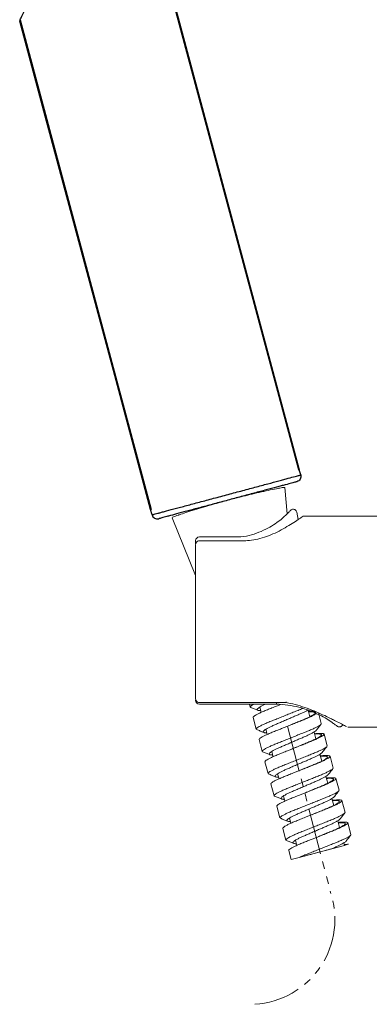
# Model space of a CAD drawing. Units: millimetres. Extents: x 617 to 905, y -37 to 336.
# Drawn here: x 796 to 828, y 94 to 184 of the extents above; entities that cross this region are included whole.
import ezdxf

# ---------------------------------------------------------------- set-up
doc = ezdxf.new("R2010")
doc.units = ezdxf.units.MM
doc.linetypes.add('AI9-LType1', pattern=[7.761111, 4.233333, -0.705556, 0.705556, -0.705556, 0.705556, -0.705556])
doc.linetypes.add('SLD-实线', pattern=[0])
doc.layers.add('LAYER_1', color=160, linetype='Continuous')

msp = doc.modelspace()

# ---------------------------------------------------------------- linework, layer by layer
at = {"color": 7, "linetype": 'SLD-实线', "lineweight": 25}
for p, q in [((821.342, 142.822), (806.252, 199.139)), ((795.997, 183.751), (807.927, 139.227)), ((821.33, 142.818), (821.395, 142.836)), ((821.523, 142.361), (821.395, 142.836)), ((808, 138.738), (807.872, 139.213))]:
    msp.add_line(p, q, dxfattribs=at)
at = {"color": 7, "linetype": 'Continuous', "lineweight": 15}
for p, q in [((820.076, 141.224), (820.286, 138.82, 0.002)), ((821.304, 138.316, 0.002), (821.163, 138.983, 0.002)), ((811.971, 133.213, 0.002), (809.821, 138.477)), ((821.756, 138.625, 0.002), (821.662, 138.552, 0.002)), ((821.756, 138.625, 0.002), (834.518, 138.625, 0.002)), ((811.971, 136.389, 0.002), (811.971, 136.114, 0.002)), ((812.305, 136.724, 0.002), (815.971, 136.724, 0.002)), ((812.305, 136.375, 0.002), (816.328, 136.375, 0.002)), ((816.35, 136.758, 0.002), (816.08, 136.726, 0.002)), ((816.328, 136.375, 0.002), (816.34, 136.375, 0.002)), ((811.971, 121.93, 0.002), (811.971, 121.863, 0.002)), ((820.203, 121.669, 0.002), (812.305, 121.669, 0.002)), ((812.305, 121.529, 0.002), (819.069, 121.529, 0.002)), ((816.937, 121.264, 0.002), (816.866, 121.529, 0.002)), ((816.99, 121.229, 0.002), (816.944, 121.252, 0.002)), ((817.931, 120.781, 0.002), (817.805, 121.251, 0.002)), ((822.2, 120.982, 0.002), (822.361, 120.383, 0.002)), ((817.478, 119.248, 0.002), (817.192, 120.314, 0.002)), ((823.134, 120.722, 0.002), (823.394, 119.752, 0.002)), ((817.531, 119.212, 0.002), (817.484, 119.235, 0.002)), ((818.472, 118.764, 0.002), (818.346, 119.235, 0.002)), ((823.395, 119.738, 0.002), (823.386, 119.75, 0.002)), ((834.518, 119.418, 0.002), (825.803, 119.418, 0.002)), ((818.018, 117.231, 0.002), (817.732, 118.298, 0.002)), ((822.734, 118.99, 0.002), (822.901, 118.366, 0.002)), ((823.649, 118.803, 0.002), (823.935, 117.736, 0.002)), ((823.935, 117.722, 0.002), (823.926, 117.734, 0.002)), ((818.071, 117.196, 0.002), (818.024, 117.218, 0.002)), ((819.012, 116.748, 0.002), (818.886, 117.218, 0.002)), ((823.274, 116.973, 0.002), (823.441, 116.35, 0.002)), ((824.189, 116.786, 0.002), (824.475, 115.719, 0.002)), ((818.558, 115.215, 0.002), (818.272, 116.281, 0.002)), ((824.476, 115.705, 0.002), (824.467, 115.717, 0.002)), ((818.61, 115.18, 0.002), (818.565, 115.202, 0.002)), ((819.552, 114.731, 0.002), (819.426, 115.201, 0.002)), ((823.815, 114.957, 0.002), (823.982, 114.333, 0.002)), ((824.729, 114.769, 0.002), (825.015, 113.703, 0.002)), ((819.099, 113.198, 0.002), (818.813, 114.265, 0.002)), ((825.016, 113.688, 0.002), (825.007, 113.7, 0.002)), ((819.148, 113.165, 0.002), (819.105, 113.185, 0.002)), ((820.093, 112.715, 0.002), (819.967, 113.185, 0.002)), ((824.355, 112.94, 0.002), (824.522, 112.317, 0.002)), ((819.639, 111.181, 0.002), (819.353, 112.248, 0.002)), ((825.27, 112.753, 0.002), (825.556, 111.686, 0.002)), ((819.691, 111.147, 0.002), (819.646, 111.169, 0.002)), ((820.633, 110.698, 0.002), (820.507, 111.168, 0.002)), ((825.556, 111.672, 0.002), (825.547, 111.684, 0.002)), ((820.179, 109.165, 0.002), (819.894, 110.232, 0.002)), ((824.895, 110.924, 0.002), (825.062, 110.3, 0.002)), ((825.81, 110.736, 0.002), (826.096, 109.67, 0.002)), ((826.097, 109.655, 0.002), (826.088, 109.667, 0.002)), ((820.232, 109.13, 0.002), (820.186, 109.152, 0.002)), ((821.173, 108.681, 0.002), (821.047, 109.152, 0.002)), ((821.462, 107.604, 0.002), (825.495, 108.685, 0.002)), ((825.436, 108.907, 0.002), (825.495, 108.685, 0.002)), ((825.668, 108.731, 0.002), (825.495, 108.685, 0.002)), ((825.526, 108.725, 0.002), (825.668, 108.731, 0.002)), ((825.865, 108.784, 0.002), (825.668, 108.731, 0.002)), ((820.655, 107.388, 0.002), (820.434, 108.215, 0.002)), ((821.393, 107.586, 0.002), (820.655, 107.388, 0.002))]:
    msp.add_line(p, q, dxfattribs=at)
at = {"color": 7, "linetype": 'SLD-实线', "lineweight": 25, "flags": 128}
for points in [[(806.311, 199.131), (809.013, 189.047), (815.334, 165.459), (821.395, 142.836)], [(807.872, 139.213), (804.608, 151.396), (798.287, 174.985), (795.971, 183.631)]]:
    msp.add_lwpolyline(points, dxfattribs=at)
at = {"color": 7, "linetype": 'SLD-实线', "lineweight": 25}
msp.add_arc((796.067, 183.657), 0.1, 146, 195, dxfattribs=at)
at = {"color": 7, "linetype": 'Continuous', "lineweight": 15}
for centre, radius, start, end in [((812.305, 136.389, 0.002), 0.334, 90, 180), ((815.971, 138.811, 0.002), 2.088, 270, 272.97836), ((812.305, 121.863, 0.002), 0.334, 180, 270), ((819.069, 112.247, 0.002), 9.282, 88.52691, 90)]:
    msp.add_arc(centre, radius, start, end, dxfattribs=at)
at = {"color": 7, "linetype": 'SLD-实线', "lineweight": 25}
for points, knots in [([(795.984, 183.713), (795.984, 183.713), (796.023, 183.791), (796.174, 184.09), (796.281, 184.305), (796.485, 184.7), (796.56, 184.844), (796.722, 185.148), (796.809, 185.308), (796.989, 185.646), (797.083, 185.824), (797.277, 186.198), (797.377, 186.395), (797.673, 187.01), (797.867, 187.449), (798.121, 188.159), (798.199, 188.405), (798.333, 188.904), (798.39, 189.159), (798.476, 189.677), (798.507, 189.941), (798.529, 190.345), (798.532, 190.481), (798.531, 190.751), (798.526, 190.885), (798.5, 191.288), (798.466, 191.555), (798.391, 191.952), (798.362, 192.084), (798.296, 192.347), (798.26, 192.478), (798.224, 192.61)], [0, 0, 0, 0, 0.125, 0.125, 0.25, 0.25, 0.3125, 0.3125, 0.375, 0.375, 0.4375, 0.4375, 0.5, 0.5, 0.625, 0.625, 0.6875, 0.6875, 0.75, 0.75, 0.8125, 0.8125, 0.84375, 0.84375, 0.875, 0.875, 0.9375, 0.9375, 0.96875, 0.96875, 1, 1, 1, 1]), ([(808, 138.738), (808.005, 138.739), (808.011, 138.741), (808.053, 138.752), (808.087, 138.761), (808.175, 138.784), (808.229, 138.799), (808.357, 138.833), (808.432, 138.853), (808.6, 138.898), (808.695, 138.924), (808.903, 138.98), (809.018, 139.01), (809.389, 139.11), (809.668, 139.185), (810.136, 139.31), (810.3, 139.354), (810.645, 139.446), (810.823, 139.494), (811.374, 139.642), (811.762, 139.746), (812.377, 139.91), (812.588, 139.967), (813.012, 140.081), (813.226, 140.138), (813.874, 140.312), (814.314, 140.43), (815.207, 140.669), (815.648, 140.787), (816.302, 140.962), (816.519, 141.02), (816.943, 141.134), (817.15, 141.189), (817.557, 141.298), (817.756, 141.352), (818.145, 141.456), (818.336, 141.507), (818.892, 141.656), (819.233, 141.748), (819.7, 141.873), (819.849, 141.912), (820.13, 141.988), (820.263, 142.024), (820.631, 142.122), (820.838, 142.178), (821.092, 142.246), (821.167, 142.266), (821.296, 142.3), (821.35, 142.315), (821.436, 142.338), (821.469, 142.347), (821.512, 142.358), (821.522, 142.361), (821.523, 142.361)], [0, 0, 0, 0, 0.03125, 0.03125, 0.0625, 0.0625, 0.09375, 0.09375, 0.125, 0.125, 0.15625, 0.15625, 0.1875, 0.1875, 0.25, 0.25, 0.28125, 0.28125, 0.3125, 0.3125, 0.375, 0.375, 0.40625, 0.40625, 0.4375, 0.4375, 0.5, 0.5, 0.5625, 0.5625, 0.59375, 0.59375, 0.625, 0.625, 0.65625, 0.65625, 0.6875, 0.6875, 0.75, 0.75, 0.78125, 0.78125, 0.8125, 0.8125, 0.875, 0.875, 0.90625, 0.90625, 0.9375, 0.9375, 0.96875, 0.96875, 1, 1, 1, 1]), ([(821.523, 142.361), (821.54, 142.297), (821.544, 142.231), (821.527, 142.101), (821.505, 142.038), (821.44, 141.925), (821.396, 141.875), (821.293, 141.795), (821.232, 141.766), (821.169, 141.749)], [0, 0, 0, 0, 0.25, 0.25, 0.5, 0.5, 0.75, 0.75, 1, 1, 1, 1]), ([(821.169, 141.749), (821.169, 141.748), (821.159, 141.746), (821.119, 141.735), (821.089, 141.727), (821.009, 141.706), (820.959, 141.692), (820.839, 141.66), (820.77, 141.642), (820.534, 141.578), (820.342, 141.527), (820, 141.435), (819.877, 141.402), (819.615, 141.332), (819.478, 141.295), (819.044, 141.179), (818.727, 141.094), (818.211, 140.956), (818.034, 140.908), (817.672, 140.812), (817.488, 140.762), (817.11, 140.661), (816.918, 140.609), (816.524, 140.504), (816.323, 140.45), (815.716, 140.287), (815.306, 140.178), (814.477, 139.956), (814.069, 139.846), (813.467, 139.685), (813.268, 139.632), (812.874, 139.526), (812.678, 139.473), (812.108, 139.321), (811.747, 139.224), (811.236, 139.087), (811.07, 139.043), (810.75, 138.957), (810.597, 138.916), (810.163, 138.8), (809.903, 138.73), (809.559, 138.638), (809.452, 138.609), (809.258, 138.557), (809.171, 138.534), (809.014, 138.492), (808.945, 138.473), (808.825, 138.441), (808.775, 138.428), (808.694, 138.406), (808.662, 138.397), (808.623, 138.387), (808.617, 138.385), (808.612, 138.384)], [0, 0, 0, 0, 0.03125, 0.03125, 0.0625, 0.0625, 0.09375, 0.09375, 0.125, 0.125, 0.1875, 0.1875, 0.21875, 0.21875, 0.25, 0.25, 0.3125, 0.3125, 0.34375, 0.34375, 0.375, 0.375, 0.40625, 0.40625, 0.4375, 0.4375, 0.5, 0.5, 0.5625, 0.5625, 0.59375, 0.59375, 0.625, 0.625, 0.6875, 0.6875, 0.71875, 0.71875, 0.75, 0.75, 0.8125, 0.8125, 0.84375, 0.84375, 0.875, 0.875, 0.90625, 0.90625, 0.9375, 0.9375, 0.96875, 0.96875, 1, 1, 1, 1]), ([(807.93, 139.228), (807.927, 139.227), (807.872, 139.213), (807.872, 139.213), (807.872, 139.213)], [0, 0, 0, 0, 0.048813, 1, 1, 1, 1]), ([(808, 138.738), (808.017, 138.674), (808.046, 138.615), (808.126, 138.511), (808.176, 138.467), (808.289, 138.401), (808.353, 138.38), (808.482, 138.363), (808.549, 138.367), (808.612, 138.384)], [0, 0, 0, 0, 0.25, 0.25, 0.5, 0.5, 0.75, 0.75, 1, 1, 1, 1])]:
    msp.add_open_spline(points, degree=3, knots=knots, dxfattribs=at)
at = {"color": 7, "linetype": 'Continuous', "lineweight": 15}
for points, knots in [([(814.891, 140.066), (815.111, 140.125), (815.582, 140.249), (816.334, 140.437), (817.153, 140.634), (818.005, 140.831), (818.799, 141.006), (819.333, 141.12), (819.5, 141.149), (819.526, 141.153)], [0, 0, 0, 0, 0.116206, 0.248674, 0.399049, 0.568316, 0.75627, 0.96098, 1, 1, 1, 1]), ([(819.526, 141.153), (819.671, 141.18), (819.999, 141.241), (820.048, 141.23), (820.076, 141.224)], [0, 0, 0, 0, 0.443017, 1, 1, 1, 1]), ([(810.495, 138.746), (810.676, 138.807), (811.047, 138.931), (811.818, 139.174), (812.647, 139.427), (813.456, 139.666), (814.201, 139.879), (814.671, 140.007), (814.891, 140.066)], [0, 0, 0, 0, 0.1915448, 0.3924685, 0.5734154, 0.734167, 0.8757757, 1, 1, 1, 1]), ([(820.587, 139.137, 0.002), (820.573, 139.121, 0.002), (820.545, 139.089, 0.002), (820.326, 138.854, 0.002), (819.982, 138.525, 0.002), (819.507, 138.132, 0.002), (818.9, 137.716, 0.002), (818.162, 137.32, 0.002), (817.307, 136.973, 0.002), (816.668, 136.83, 0.002), (816.35, 136.758, 0.002)], [0, 0, 0, 0, 0.125215, 0.250469, 0.374834, 0.500102, 0.625175, 0.750104, 0.875322, 1, 1, 1, 1]), ([(820.587, 139.137, 0.002), (820.612, 139.159, 0.002), (820.662, 139.207, 0.002), (820.764, 139.246, 0.002), (820.873, 139.252, 0.002), (820.975, 139.223, 0.002), (821.055, 139.171, 0.002), (821.126, 139.093, 0.002), (821.149, 139.025, 0.002), (821.163, 138.983, 0.002)], [0, 0, 0, 0, 0.136431, 0.28332, 0.433018, 0.576919, 0.708064, 0.822648, 1, 1, 1, 1]), ([(809.821, 138.477), (809.853, 138.499), (809.915, 138.542), (810.201, 138.649), (810.467, 138.737), (810.495, 138.746)], [0, 0, 0, 0, 0.4800589, 0.9453787, 1, 1, 1, 1]), ([(816.338, 136.372, 0.002), (816.579, 136.385, 0.002), (817.084, 136.414, 0.002), (817.852, 136.575, 0.002), (818.638, 136.832, 0.002), (819.409, 137.177, 0.002), (820.139, 137.574, 0.002), (820.791, 137.975, 0.002), (821.344, 138.343, 0.002), (821.552, 138.48, 0.002), (821.66, 138.55, 0.002)], [0, 0, 0, 0, 0.089308, 0.187587, 0.296164, 0.415407, 0.545124, 0.686171, 0.837134, 1, 1, 1, 1]), ([(811.971, 136.041, 0.002), (811.975, 136.082, 0.002), (811.982, 136.146, 0.002), (812.024, 136.224, 0.002), (812.067, 136.277, 0.002), (812.121, 136.321, 0.002), (812.198, 136.363, 0.002), (812.263, 136.37, 0.002), (812.305, 136.375, 0.002)], [0, 0, 0, 0, 0.238809, 0.367498, 0.499035, 0.630711, 0.759799, 1, 1, 1, 1]), ([(811.971, 129.022, 0.002), (811.971, 129.678, 0.002), (811.971, 131.006, 0.002), (811.971, 132.909, 0.002), (811.971, 134.653, 0.002), (811.971, 135.582, 0.002), (811.971, 136.041, 0.002)], [0, 0, 0, 0, 0.247095, 0.5, 0.752905, 1, 1, 1, 1]), ([(811.971, 122.003, 0.002), (811.971, 122.462, 0.002), (811.971, 123.391, 0.002), (811.971, 125.135, 0.002), (811.971, 127.038, 0.002), (811.971, 128.366, 0.002), (811.971, 129.022, 0.002)], [0, 0, 0, 0, 0.247095, 0.5, 0.752905, 1, 1, 1, 1]), ([(812.305, 121.669, 0.002), (812.263, 121.674, 0.002), (812.198, 121.681, 0.002), (812.121, 121.723, 0.002), (812.067, 121.766, 0.002), (812.024, 121.82, 0.002), (811.982, 121.898, 0.002), (811.975, 121.961, 0.002), (811.971, 122.003, 0.002)], [0, 0, 0, 0, 0.240201, 0.369289, 0.500965, 0.632502, 0.761191, 1, 1, 1, 1]), ([(816.945, 121.266, 0.002), (816.943, 121.279, 0.002), (816.938, 121.309, 0.002), (817.028, 121.387, 0.002), (817.138, 121.463, 0.002), (817.243, 121.517, 0.002), (817.266, 121.529, 0.002)], [0, 0, 0, 0, 0.247069, 0.5716364, 0.9055958, 1, 1, 1, 1]), ([(817.623, 120.97, 0.002), (817.516, 121.013, 0.002), (817.302, 121.099, 0.002), (817.088, 121.185, 0.002), (816.98, 121.228, 0.002)], [0, 0, 0, 0, 0.499573, 1, 1, 1, 1]), ([(817.196, 120.316, 0.002), (817.196, 120.331, 0.002), (817.197, 120.365, 0.002), (817.294, 120.447, 0.002), (817.466, 120.554, 0.002), (817.709, 120.681, 0.002), (818.02, 120.824, 0.002), (818.385, 120.978, 0.002), (818.798, 121.142, 0.002), (819.194, 121.301, 0.002), (819.493, 121.42, 0.002), (819.64, 121.479, 0.002), (819.68, 121.495, 0.002)], [0, 0, 0, 0, 0.097438, 0.212286, 0.323869, 0.438672, 0.550518, 0.665618, 0.777265, 0.892154, 0.970008, 1, 1, 1, 1]), ([(817.486, 119.25, 0.002), (817.484, 119.263, 0.002), (817.478, 119.292, 0.002), (817.565, 119.369, 0.002), (817.725, 119.473, 0.002), (817.962, 119.598, 0.002), (818.263, 119.738, 0.002), (818.624, 119.893, 0.002), (819.029, 120.053, 0.002), (819.47, 120.23, 0.002), (819.853, 120.383, 0.002), (820.24, 120.538, 0.002), (820.628, 120.693, 0.002), (821.075, 120.872, 0.002), (821.447, 121.019, 0.002), (821.644, 121.101, 0.002), (821.718, 121.131, 0.002)], [0, 0, 0, 0, 0.058424, 0.135175, 0.214146, 0.290991, 0.37006, 0.446968, 0.526117, 0.602869, 0.681844, 0.721389, 0.798295, 0.877431, 0.954315, 1, 1, 1, 1]), ([(817.574, 121.019, 0.002), (817.57, 121.03, 0.002), (817.562, 121.057, 0.002), (817.623, 121.125, 0.002), (817.744, 121.217, 0.002), (817.931, 121.329, 0.002), (818.129, 121.434, 0.002), (818.281, 121.504, 0.002), (818.334, 121.529, 0.002)], [0, 0, 0, 0, 0.124403, 0.314085, 0.509253, 0.699233, 0.894702, 1, 1, 1, 1]), ([(817.89, 120.934, 0.002), (817.854, 120.935, 0.002), (817.747, 120.938, 0.002), (817.634, 120.959, 0.002), (817.595, 120.986, 0.002), (817.575, 120.999, 0.002)], [0, 0, 0, 0, 0.2096532, 0.6102516, 1, 1, 1, 1]), ([(818.114, 119.002, 0.002), (818.11, 119.013, 0.002), (818.102, 119.04, 0.002), (818.163, 119.108, 0.002), (818.285, 119.201, 0.002), (818.47, 119.312, 0.002), (818.708, 119.436, 0.002), (818.997, 119.572, 0.002), (819.323, 119.712, 0.002), (819.678, 119.865, 0.002), (819.997, 120.003, 0.002), (820.312, 120.139, 0.002), (820.619, 120.271, 0.002), (820.968, 120.421, 0.002), (821.31, 120.568, 0.002), (821.626, 120.706, 0.002), (821.899, 120.839, 0.002), (822.081, 120.934, 0.002), (822.153, 120.98, 0.002), (822.17, 120.991, 0.002)], [0, 0, 0, 0, 0.041898, 0.105783, 0.171514, 0.235499, 0.301332, 0.365418, 0.431376, 0.495261, 0.560997, 0.598878, 0.658761, 0.72015, 0.784207, 0.850133, 0.914015, 0.979744, 1, 1, 1, 1]), ([(819.308, 121.526, 0.002), (819.309, 121.531, 0.002), (819.312, 121.541, 0.002), (819.316, 121.603, 0.002), (819.318, 121.653, 0.002), (819.319, 121.669, 0.002)], [0, 0, 0, 0, 0.409384, 0.817423, 1, 1, 1, 1]), ([(819.308, 121.526, 0.002), (819.664, 121.505, 0.002), (820.378, 121.462, 0.002), (821.376, 121.254, 0.002), (822.281, 120.972, 0.002), (823.079, 120.632, 0.002), (823.759, 120.268, 0.002), (824.221, 119.972, 0.002), (824.505, 119.772, 0.002), (824.734, 119.602, 0.002), (824.792, 119.555, 0.002), (824.831, 119.524, 0.002)], [0, 0, 0, 0, 0.125029, 0.250279, 0.374713, 0.499954, 0.624804, 0.749917, 0.814027, 0.87529, 1, 1, 1, 1]), ([(824.606, 120.038, 0.002), (824.482, 120.101, 0.002), (824.16, 120.264, 0.002), (823.298, 120.676, 0.002), (822.221, 121.131, 0.002), (821.036, 121.508, 0.002), (820.405, 121.626, 0.002), (820.09, 121.685, 0.002)], [0, 0, 0, 0, 0.114642, 0.2955766, 0.6507834, 0.8261729, 1, 1, 1, 1]), ([(820.182, 121.676, 0.002), (820.185, 121.681, 0.002), (820.191, 121.696, 0.002), (820.198, 121.73, 0.002), (820.202, 121.75, 0.002)], [0, 0, 0, 0, 0.407454, 1, 1, 1, 1]), ([(822.731, 120.886, 0.002), (822.648, 120.884, 0.002), (822.508, 120.88, 0.002), (822.314, 120.861, 0.002), (822.235, 120.853, 0.002)], [0, 0, 0, 0, 0.589737, 1, 1, 1, 1]), ([(817.737, 118.299, 0.002), (817.737, 118.315, 0.002), (817.737, 118.348, 0.002), (817.834, 118.431, 0.002), (818.006, 118.538, 0.002), (818.25, 118.664, 0.002), (818.56, 118.808, 0.002), (818.925, 118.962, 0.002), (819.338, 119.125, 0.002), (819.734, 119.284, 0.002), (820.099, 119.43, 0.002), (820.4, 119.55, 0.002), (820.682, 119.663, 0.002), (821.006, 119.793, 0.002), (821.39, 119.946, 0.002), (821.809, 120.112, 0.002), (822.189, 120.269, 0.002), (822.514, 120.416, 0.002), (822.772, 120.546, 0.002), (822.923, 120.629, 0.002), (822.965, 120.663, 0.002), (822.969, 120.666, 0.002)], [0, 0, 0, 0, 0.052149, 0.113615, 0.173335, 0.234778, 0.294638, 0.35624, 0.415993, 0.477482, 0.519149, 0.561387, 0.59559, 0.630105, 0.689875, 0.751379, 0.811098, 0.87255, 0.932268, 0.993709, 1, 1, 1, 1]), ([(822.243, 120.823, 0.002), (822.331, 120.827, 0.002), (822.513, 120.835, 0.002), (822.706, 120.827, 0.002), (822.835, 120.802, 0.002), (822.888, 120.761, 0.002), (822.866, 120.701, 0.002), (822.771, 120.616, 0.002), (822.606, 120.511, 0.002), (822.377, 120.388, 0.002), (822.086, 120.25, 0.002), (821.747, 120.104, 0.002), (821.364, 119.948, 0.002), (821.007, 119.8, 0.002), (820.689, 119.669, 0.002), (820.496, 119.589, 0.002), (820.392, 119.547, 0.002), (820.378, 119.541, 0.002)], [0, 0, 0, 0, 0.072035, 0.147995, 0.222016, 0.298195, 0.372006, 0.447959, 0.521762, 0.597692, 0.671713, 0.747889, 0.821731, 0.897717, 0.944847, 0.992514, 1, 1, 1, 1]), ([(825.676, 119.493, 0.002), (825.571, 119.545, 0.002), (825.36, 119.65, 0.002), (824.972, 119.855, 0.002), (824.684, 119.999, 0.002), (824.606, 120.038, 0.002)], [0, 0, 0, 0, 0.423235, 0.844933, 1, 1, 1, 1]), ([(818.164, 118.953, 0.002), (818.057, 118.996, 0.002), (817.843, 119.082, 0.002), (817.629, 119.168, 0.002), (817.522, 119.211, 0.002)], [0, 0, 0, 0, 0.4995576, 1, 1, 1, 1]), ([(818.026, 117.233, 0.002), (818.024, 117.246, 0.002), (818.019, 117.276, 0.002), (818.105, 117.353, 0.002), (818.265, 117.456, 0.002), (818.503, 117.581, 0.002), (818.803, 117.722, 0.002), (819.164, 117.876, 0.002), (819.569, 118.037, 0.002), (820.01, 118.213, 0.002), (820.393, 118.366, 0.002), (820.78, 118.521, 0.002), (821.168, 118.676, 0.002), (821.617, 118.856, 0.002), (822.044, 119.026, 0.002), (822.428, 119.182, 0.002), (822.762, 119.331, 0.002), (823.033, 119.464, 0.002), (823.231, 119.579, 0.002), (823.344, 119.658, 0.002), (823.362, 119.689, 0.002), (823.367, 119.698, 0.002)], [0, 0, 0, 0, 0.042442, 0.098197, 0.155565, 0.211388, 0.268826, 0.324696, 0.382193, 0.437949, 0.495319, 0.524046, 0.579914, 0.637402, 0.693253, 0.75073, 0.806484, 0.86385, 0.919687, 0.977141, 1, 1, 1, 1]), ([(818.654, 116.986, 0.002), (818.651, 116.997, 0.002), (818.642, 117.024, 0.002), (818.703, 117.092, 0.002), (818.825, 117.184, 0.002), (819.01, 117.296, 0.002), (819.248, 117.42, 0.002), (819.537, 117.556, 0.002), (819.863, 117.695, 0.002), (820.218, 117.849, 0.002), (820.537, 117.986, 0.002), (820.852, 118.122, 0.002), (821.16, 118.254, 0.002), (821.508, 118.405, 0.002), (821.85, 118.552, 0.002), (822.166, 118.69, 0.002), (822.441, 118.823, 0.002), (822.666, 118.943, 0.002), (822.832, 119.049, 0.002), (822.926, 119.122, 0.002), (822.942, 119.152, 0.002), (822.946, 119.159, 0.002)], [0, 0, 0, 0, 0.037036, 0.093507, 0.151611, 0.20817, 0.266364, 0.323012, 0.381316, 0.437788, 0.495894, 0.529379, 0.582313, 0.636578, 0.693202, 0.751477, 0.807946, 0.866047, 0.922626, 0.980842, 1, 1, 1, 1]), ([(823.377, 119.701, 0.002), (823.306, 119.61, 0.002), (823.163, 119.429, 0.002), (823.021, 119.248, 0.002), (822.95, 119.157, 0.002)], [0, 0, 0, 0, 0.500392, 1, 1, 1, 1]), ([(825.351, 119.667, 0.002), (825.336, 119.636, 0.002), (825.305, 119.573, 0.002), (825.225, 119.502, 0.002), (825.129, 119.458, 0.002), (825.024, 119.447, 0.002), (824.919, 119.467, 0.002), (824.86, 119.505, 0.002), (824.831, 119.524, 0.002)], [0, 0, 0, 0, 0.1664555, 0.3330863, 0.4996696, 0.6662685, 0.8328752, 1, 1, 1, 1]), ([(818.431, 118.918, 0.002), (818.394, 118.919, 0.002), (818.288, 118.922, 0.002), (818.175, 118.942, 0.002), (818.135, 118.969, 0.002), (818.116, 118.983, 0.002)], [0, 0, 0, 0, 0.209653, 0.610252, 1, 1, 1, 1]), ([(818.277, 116.282, 0.002), (818.277, 116.298, 0.002), (818.277, 116.332, 0.002), (818.375, 116.414, 0.002), (818.546, 116.521, 0.002), (818.79, 116.647, 0.002), (819.101, 116.791, 0.002), (819.465, 116.945, 0.002), (819.879, 117.109, 0.002), (820.274, 117.267, 0.002), (820.639, 117.413, 0.002), (820.94, 117.534, 0.002), (821.223, 117.646, 0.002), (821.547, 117.776, 0.002), (821.93, 117.93, 0.002), (822.349, 118.096, 0.002), (822.73, 118.253, 0.002), (823.053, 118.399, 0.002), (823.317, 118.53, 0.002), (823.508, 118.643, 0.002), (823.626, 118.734, 0.002), (823.663, 118.799, 0.002), (823.62, 118.841, 0.002), (823.495, 118.867, 0.002), (823.29, 118.873, 0.002), (823.05, 118.864, 0.002), (822.854, 118.844, 0.002), (822.775, 118.837, 0.002)], [0, 0, 0, 0, 0.037284, 0.081229, 0.123926, 0.167854, 0.210651, 0.254693, 0.297414, 0.341376, 0.371166, 0.401364, 0.425817, 0.450494, 0.493226, 0.537198, 0.579894, 0.623829, 0.666525, 0.710452, 0.753251, 0.797295, 0.840001, 0.883946, 0.926642, 0.970571, 1, 1, 1, 1]), ([(822.783, 118.806, 0.002), (822.872, 118.81, 0.002), (823.053, 118.819, 0.002), (823.246, 118.81, 0.002), (823.376, 118.785, 0.002), (823.428, 118.745, 0.002), (823.406, 118.684, 0.002), (823.312, 118.6, 0.002), (823.146, 118.494, 0.002), (822.917, 118.372, 0.002), (822.626, 118.234, 0.002), (822.287, 118.087, 0.002), (821.904, 117.931, 0.002), (821.548, 117.784, 0.002), (821.238, 117.656, 0.002), (821.067, 117.586, 0.002), (820.986, 117.552, 0.002)], [0, 0, 0, 0, 0.0729072, 0.1497863, 0.224704, 0.3018053, 0.3765098, 0.4533829, 0.5280793, 0.6049284, 0.6798454, 0.7569442, 0.8316801, 0.9085862, 0.9562862, 1, 1, 1, 1]), ([(818.566, 115.217, 0.002), (818.564, 115.23, 0.002), (818.559, 115.259, 0.002), (818.645, 115.336, 0.002), (818.806, 115.439, 0.002), (819.043, 115.565, 0.002), (819.343, 115.705, 0.002), (819.705, 115.86, 0.002), (820.11, 116.02, 0.002), (820.55, 116.197, 0.002), (820.933, 116.35, 0.002), (821.32, 116.505, 0.002), (821.708, 116.66, 0.002), (822.157, 116.839, 0.002), (822.584, 117.009, 0.002), (822.968, 117.166, 0.002), (823.302, 117.315, 0.002), (823.573, 117.448, 0.002), (823.772, 117.562, 0.002), (823.884, 117.64, 0.002), (823.902, 117.671, 0.002), (823.906, 117.679, 0.002)], [0, 0, 0, 0, 0.042502, 0.098335, 0.155785, 0.211687, 0.269207, 0.325155, 0.382733, 0.438568, 0.49602, 0.524787, 0.580734, 0.638303, 0.694233, 0.751791, 0.807624, 0.865071, 0.920987, 0.978523, 1, 1, 1, 1]), ([(823.916, 117.683, 0.002), (823.844, 117.592, 0.002), (823.702, 117.411, 0.002), (823.56, 117.229, 0.002), (823.489, 117.138, 0.002)], [0, 0, 0, 0, 0.5004108, 1, 1, 1, 1]), ([(818.704, 116.936, 0.002), (818.597, 116.979, 0.002), (818.383, 117.066, 0.002), (818.169, 117.151, 0.002), (818.062, 117.194, 0.002)], [0, 0, 0, 0, 0.499578, 1, 1, 1, 1]), ([(818.971, 116.901, 0.002), (818.934, 116.902, 0.002), (818.828, 116.905, 0.002), (818.715, 116.926, 0.002), (818.675, 116.953, 0.002), (818.656, 116.966, 0.002)], [0, 0, 0, 0, 0.209653, 0.610252, 1, 1, 1, 1]), ([(818.817, 114.266, 0.002), (818.817, 114.281, 0.002), (818.818, 114.315, 0.002), (818.915, 114.398, 0.002), (819.087, 114.505, 0.002), (819.33, 114.631, 0.002), (819.641, 114.774, 0.002), (820.006, 114.929, 0.002), (820.419, 115.092, 0.002), (820.815, 115.251, 0.002), (821.18, 115.397, 0.002), (821.481, 115.517, 0.002), (821.763, 115.63, 0.002), (822.087, 115.759, 0.002), (822.471, 115.913, 0.002), (822.889, 116.079, 0.002), (823.27, 116.236, 0.002), (823.593, 116.382, 0.002), (823.857, 116.514, 0.002), (824.049, 116.626, 0.002), (824.166, 116.717, 0.002), (824.204, 116.783, 0.002), (824.16, 116.825, 0.002), (824.036, 116.85, 0.002), (823.83, 116.856, 0.002), (823.591, 116.847, 0.002), (823.394, 116.828, 0.002), (823.315, 116.82, 0.002)], [0, 0, 0, 0, 0.037284, 0.081229, 0.123926, 0.167854, 0.210651, 0.254693, 0.297414, 0.341376, 0.371166, 0.401364, 0.425817, 0.450494, 0.493226, 0.537198, 0.579894, 0.623829, 0.666525, 0.710452, 0.753251, 0.797295, 0.840001, 0.883946, 0.926642, 0.970571, 1, 1, 1, 1]), ([(819.195, 114.969, 0.002), (819.191, 114.98, 0.002), (819.183, 115.007, 0.002), (819.244, 115.075, 0.002), (819.365, 115.168, 0.002), (819.551, 115.279, 0.002), (819.789, 115.403, 0.002), (820.077, 115.539, 0.002), (820.403, 115.679, 0.002), (820.759, 115.832, 0.002), (821.078, 115.97, 0.002), (821.393, 116.105, 0.002), (821.7, 116.238, 0.002), (822.049, 116.388, 0.002), (822.39, 116.535, 0.002), (822.707, 116.673, 0.002), (822.982, 116.806, 0.002), (823.206, 116.927, 0.002), (823.372, 117.033, 0.002), (823.465, 117.105, 0.002), (823.481, 117.134, 0.002), (823.485, 117.141, 0.002)], [0, 0, 0, 0, 0.037099, 0.093666, 0.151869, 0.208525, 0.266818, 0.323563, 0.381966, 0.438534, 0.49674, 0.530282, 0.583306, 0.637664, 0.694384, 0.752758, 0.809324, 0.867523, 0.924199, 0.982515, 1, 1, 1, 1]), ([(823.324, 116.789, 0.002), (823.412, 116.794, 0.002), (823.593, 116.802, 0.002), (823.786, 116.794, 0.002), (823.916, 116.768, 0.002), (823.969, 116.728, 0.002), (823.946, 116.667, 0.002), (823.852, 116.583, 0.002), (823.686, 116.477, 0.002), (823.457, 116.355, 0.002), (823.167, 116.217, 0.002), (822.827, 116.07, 0.002), (822.445, 115.914, 0.002), (822.088, 115.767, 0.002), (821.782, 115.641, 0.002), (821.615, 115.572, 0.002), (821.538, 115.54, 0.002)], [0, 0, 0, 0, 0.073057, 0.150095, 0.225167, 0.302427, 0.377286, 0.454317, 0.529168, 0.606175, 0.681247, 0.758504, 0.833394, 0.910459, 0.958257, 1, 1, 1, 1]), ([(819.107, 113.2, 0.002), (819.105, 113.213, 0.002), (819.099, 113.243, 0.002), (819.186, 113.32, 0.002), (819.346, 113.423, 0.002), (819.583, 113.548, 0.002), (819.884, 113.688, 0.002), (820.245, 113.843, 0.002), (820.65, 114.004, 0.002), (821.091, 114.18, 0.002), (821.474, 114.333, 0.002), (821.861, 114.488, 0.002), (822.249, 114.643, 0.002), (822.698, 114.823, 0.002), (823.125, 114.993, 0.002), (823.509, 115.149, 0.002), (823.842, 115.298, 0.002), (824.113, 115.431, 0.002), (824.312, 115.546, 0.002), (824.424, 115.624, 0.002), (824.442, 115.654, 0.002), (824.446, 115.662, 0.002)], [0, 0, 0, 0, 0.0425293, 0.0983989, 0.1558852, 0.2118234, 0.2693805, 0.3253649, 0.3829807, 0.4388514, 0.49634, 0.5251263, 0.581109, 0.6387155, 0.6946819, 0.7522769, 0.8081457, 0.8656301, 0.9215822, 0.9791548, 1, 1, 1, 1]), ([(824.455, 115.665, 0.002), (824.384, 115.574, 0.002), (824.241, 115.393, 0.002), (824.099, 115.211, 0.002), (824.028, 115.12, 0.002)], [0, 0, 0, 0, 0.500443, 1, 1, 1, 1]), ([(819.242, 114.921, 0.002), (819.135, 114.964, 0.002), (818.921, 115.05, 0.002), (818.707, 115.135, 0.002), (818.6, 115.178, 0.002)], [0, 0, 0, 0, 0.499607, 1, 1, 1, 1]), ([(819.511, 114.884, 0.002), (819.475, 114.885, 0.002), (819.368, 114.888, 0.002), (819.255, 114.909, 0.002), (819.216, 114.936, 0.002), (819.196, 114.95, 0.002)], [0, 0, 0, 0, 0.209653, 0.610252, 1, 1, 1, 1]), ([(819.358, 112.249, 0.002), (819.358, 112.265, 0.002), (819.358, 112.299, 0.002), (819.455, 112.381, 0.002), (819.627, 112.488, 0.002), (819.871, 112.614, 0.002), (820.181, 112.758, 0.002), (820.546, 112.912, 0.002), (820.959, 113.076, 0.002), (821.355, 113.234, 0.002), (821.72, 113.38, 0.002), (822.021, 113.5, 0.002), (822.303, 113.613, 0.002), (822.627, 113.743, 0.002), (823.011, 113.896, 0.002), (823.43, 114.063, 0.002), (823.81, 114.22, 0.002), (824.134, 114.365, 0.002), (824.397, 114.497, 0.002), (824.589, 114.609, 0.002), (824.706, 114.701, 0.002), (824.744, 114.766, 0.002), (824.7, 114.808, 0.002), (824.576, 114.834, 0.002), (824.371, 114.84, 0.002), (824.131, 114.83, 0.002), (823.935, 114.811, 0.002), (823.856, 114.804, 0.002)], [0, 0, 0, 0, 0.037284, 0.081229, 0.123926, 0.167854, 0.210651, 0.254693, 0.297414, 0.341376, 0.371166, 0.401364, 0.425817, 0.450494, 0.493226, 0.537198, 0.579894, 0.623829, 0.666525, 0.710452, 0.753251, 0.797295, 0.840001, 0.883946, 0.926643, 0.970571, 1, 1, 1, 1]), ([(819.735, 112.953, 0.002), (819.732, 112.963, 0.002), (819.723, 112.99, 0.002), (819.784, 113.058, 0.002), (819.906, 113.151, 0.002), (820.091, 113.263, 0.002), (820.329, 113.387, 0.002), (820.618, 113.522, 0.002), (820.944, 113.662, 0.002), (821.299, 113.816, 0.002), (821.618, 113.953, 0.002), (821.933, 114.089, 0.002), (822.24, 114.221, 0.002), (822.589, 114.372, 0.002), (822.931, 114.519, 0.002), (823.247, 114.656, 0.002), (823.522, 114.789, 0.002), (823.747, 114.91, 0.002), (823.912, 115.016, 0.002), (824.005, 115.087, 0.002), (824.021, 115.116, 0.002), (824.025, 115.123, 0.002)], [0, 0, 0, 0, 0.03714, 0.093768, 0.152035, 0.208753, 0.267109, 0.323916, 0.382383, 0.439013, 0.497283, 0.530861, 0.583943, 0.63836, 0.695142, 0.753581, 0.810208, 0.868471, 0.925209, 0.983588, 1, 1, 1, 1]), ([(823.864, 114.773, 0.002), (823.952, 114.777, 0.002), (824.134, 114.786, 0.002), (824.327, 114.777, 0.002), (824.456, 114.752, 0.002), (824.509, 114.711, 0.002), (824.487, 114.651, 0.002), (824.392, 114.566, 0.002), (824.227, 114.461, 0.002), (823.998, 114.339, 0.002), (823.707, 114.201, 0.002), (823.368, 114.054, 0.002), (822.985, 113.898, 0.002), (822.628, 113.75, 0.002), (822.31, 113.619, 0.002), (822.124, 113.542, 0.002), (822.026, 113.502, 0.002), (822.019, 113.499, 0.002)], [0, 0, 0, 0, 0.0722865, 0.1485112, 0.2227911, 0.2992359, 0.3733044, 0.4495231, 0.5235836, 0.5997784, 0.6740577, 0.7505001, 0.8245997, 0.9008511, 0.948145, 0.9959785, 1, 1, 1, 1]), ([(819.78, 112.905, 0.002), (819.673, 112.948, 0.002), (819.459, 113.034, 0.002), (819.245, 113.12, 0.002), (819.138, 113.163, 0.002)], [0, 0, 0, 0, 0.499618, 1, 1, 1, 1]), ([(819.647, 111.184, 0.002), (819.645, 111.196, 0.002), (819.64, 111.226, 0.002), (819.726, 111.303, 0.002), (819.886, 111.406, 0.002), (820.124, 111.532, 0.002), (820.424, 111.672, 0.002), (820.785, 111.826, 0.002), (821.19, 111.987, 0.002), (821.631, 112.164, 0.002), (822.014, 112.317, 0.002), (822.401, 112.471, 0.002), (822.789, 112.626, 0.002), (823.238, 112.806, 0.002), (823.665, 112.976, 0.002), (824.049, 113.133, 0.002), (824.383, 113.281, 0.002), (824.654, 113.415, 0.002), (824.852, 113.529, 0.002), (824.964, 113.607, 0.002), (824.982, 113.637, 0.002), (824.986, 113.645, 0.002)], [0, 0, 0, 0, 0.042536, 0.098415, 0.155911, 0.211859, 0.269425, 0.325419, 0.383044, 0.438924, 0.496422, 0.525213, 0.581205, 0.638821, 0.694797, 0.752402, 0.80828, 0.865774, 0.921735, 0.979317, 1, 1, 1, 1]), ([(820.052, 112.868, 0.002), (820.015, 112.869, 0.002), (819.909, 112.872, 0.002), (819.796, 112.893, 0.002), (819.756, 112.92, 0.002), (819.737, 112.933, 0.002)], [0, 0, 0, 0, 0.2096531, 0.6102516, 1, 1, 1, 1]), ([(819.898, 110.233, 0.002), (819.898, 110.248, 0.002), (819.898, 110.282, 0.002), (819.996, 110.365, 0.002), (820.167, 110.471, 0.002), (820.411, 110.598, 0.002), (820.722, 110.741, 0.002), (821.086, 110.895, 0.002), (821.5, 111.059, 0.002), (821.895, 111.218, 0.002), (822.26, 111.364, 0.002), (822.561, 111.484, 0.002), (822.844, 111.597, 0.002), (823.168, 111.726, 0.002), (823.551, 111.88, 0.002), (823.97, 112.046, 0.002), (824.351, 112.203, 0.002), (824.674, 112.349, 0.002), (824.938, 112.481, 0.002), (825.129, 112.593, 0.002), (825.247, 112.684, 0.002), (825.284, 112.75, 0.002), (825.241, 112.792, 0.002), (825.116, 112.817, 0.002), (824.911, 112.823, 0.002), (824.671, 112.814, 0.002), (824.475, 112.795, 0.002), (824.396, 112.787, 0.002)], [0, 0, 0, 0, 0.037284, 0.081229, 0.123926, 0.167854, 0.210651, 0.254693, 0.297414, 0.341376, 0.371166, 0.401364, 0.425817, 0.450494, 0.493226, 0.537198, 0.579894, 0.623829, 0.666525, 0.710452, 0.753251, 0.797295, 0.840001, 0.883946, 0.926642, 0.970571, 1, 1, 1, 1]), ([(820.275, 110.936, 0.002), (820.272, 110.947, 0.002), (820.263, 110.974, 0.002), (820.324, 111.042, 0.002), (820.446, 111.135, 0.002), (820.631, 111.246, 0.002), (820.869, 111.37, 0.002), (821.158, 111.506, 0.002), (821.484, 111.646, 0.002), (821.839, 111.799, 0.002), (822.158, 111.936, 0.002), (822.473, 112.072, 0.002), (822.781, 112.205, 0.002), (823.129, 112.355, 0.002), (823.471, 112.502, 0.002), (823.787, 112.64, 0.002), (824.062, 112.773, 0.002), (824.287, 112.894, 0.002), (824.453, 113, 0.002), (824.546, 113.071, 0.002), (824.562, 113.1, 0.002), (824.565, 113.106, 0.002)], [0, 0, 0, 0, 0.03714, 0.093769, 0.152035, 0.208753, 0.26711, 0.323917, 0.382384, 0.439014, 0.497284, 0.530863, 0.583945, 0.638362, 0.695144, 0.753583, 0.81021, 0.868474, 0.925212, 0.983591, 1, 1, 1, 1]), ([(824.996, 113.648, 0.002), (824.924, 113.558, 0.002), (824.782, 113.376, 0.002), (824.639, 113.195, 0.002), (824.568, 113.104, 0.002)], [0, 0, 0, 0, 0.50043, 1, 1, 1, 1]), ([(824.404, 112.756, 0.002), (824.493, 112.76, 0.002), (824.674, 112.769, 0.002), (824.867, 112.76, 0.002), (824.997, 112.735, 0.002), (825.049, 112.695, 0.002), (825.027, 112.634, 0.002), (824.933, 112.55, 0.002), (824.767, 112.444, 0.002), (824.538, 112.322, 0.002), (824.247, 112.184, 0.002), (823.908, 112.037, 0.002), (823.525, 111.881, 0.002), (823.169, 111.734, 0.002), (822.85, 111.603, 0.002), (822.658, 111.523, 0.002), (822.555, 111.481, 0.002), (822.541, 111.475, 0.002)], [0, 0, 0, 0, 0.072055, 0.148035, 0.222077, 0.298277, 0.372108, 0.448083, 0.521906, 0.597857, 0.671898, 0.748095, 0.821957, 0.897965, 0.945107, 0.992787, 1, 1, 1, 1]), ([(820.323, 110.887, 0.002), (820.217, 110.93, 0.002), (820.003, 111.016, 0.002), (819.789, 111.102, 0.002), (819.682, 111.145, 0.002)], [0, 0, 0, 0, 0.499604, 1, 1, 1, 1]), ([(820.187, 109.167, 0.002), (820.185, 109.18, 0.002), (820.18, 109.21, 0.002), (820.266, 109.286, 0.002), (820.427, 109.39, 0.002), (820.664, 109.515, 0.002), (820.964, 109.655, 0.002), (821.326, 109.81, 0.002), (821.731, 109.971, 0.002), (822.171, 110.147, 0.002), (822.554, 110.3, 0.002), (822.941, 110.455, 0.002), (823.329, 110.61, 0.002), (823.778, 110.789, 0.002), (824.205, 110.96, 0.002), (824.589, 111.116, 0.002), (824.923, 111.265, 0.002), (825.194, 111.398, 0.002), (825.393, 111.513, 0.002), (825.505, 111.591, 0.002), (825.523, 111.622, 0.002), (825.528, 111.63, 0.002)], [0, 0, 0, 0, 0.042498, 0.098325, 0.155769, 0.211665, 0.269179, 0.325122, 0.382694, 0.438523, 0.495969, 0.524734, 0.580675, 0.638238, 0.694163, 0.751715, 0.807542, 0.864983, 0.920894, 0.978423, 1, 1, 1, 1]), ([(820.816, 108.92, 0.002), (820.812, 108.93, 0.002), (820.804, 108.957, 0.002), (820.865, 109.025, 0.002), (820.986, 109.118, 0.002), (821.172, 109.23, 0.002), (821.41, 109.354, 0.002), (821.698, 109.489, 0.002), (822.024, 109.629, 0.002), (822.38, 109.782, 0.002), (822.699, 109.92, 0.002), (823.014, 110.056, 0.002), (823.321, 110.188, 0.002), (823.67, 110.339, 0.002), (824.011, 110.485, 0.002), (824.328, 110.623, 0.002), (824.603, 110.756, 0.002), (824.827, 110.877, 0.002), (824.993, 110.983, 0.002), (825.086, 111.055, 0.002), (825.103, 111.084, 0.002), (825.106, 111.091, 0.002)], [0, 0, 0, 0, 0.0370905, 0.0936439, 0.1518329, 0.2084753, 0.2667542, 0.3234857, 0.3818748, 0.4384295, 0.4966217, 0.5301558, 0.5831669, 0.6375119, 0.6942184, 0.752579, 0.8091308, 0.8673168, 0.9239793, 0.9822805, 1, 1, 1, 1]), ([(825.537, 111.633, 0.002), (825.466, 111.542, 0.002), (825.323, 111.361, 0.002), (825.181, 111.18, 0.002), (825.11, 111.089, 0.002)], [0, 0, 0, 0, 0.500401, 1, 1, 1, 1]), ([(820.592, 110.851, 0.002), (820.555, 110.852, 0.002), (820.449, 110.855, 0.002), (820.336, 110.876, 0.002), (820.296, 110.903, 0.002), (820.277, 110.916, 0.002)], [0, 0, 0, 0, 0.209653, 0.610252, 1, 1, 1, 1]), ([(820.438, 108.216, 0.002), (820.438, 108.232, 0.002), (820.439, 108.266, 0.002), (820.536, 108.348, 0.002), (820.708, 108.455, 0.002), (820.951, 108.581, 0.002), (821.262, 108.725, 0.002), (821.627, 108.879, 0.002), (822.04, 109.043, 0.002), (822.436, 109.201, 0.002), (822.801, 109.347, 0.002), (823.102, 109.467, 0.002), (823.384, 109.58, 0.002), (823.708, 109.71, 0.002), (824.092, 109.863, 0.002), (824.51, 110.029, 0.002), (824.891, 110.186, 0.002), (825.215, 110.332, 0.002), (825.478, 110.464, 0.002), (825.67, 110.576, 0.002), (825.787, 110.668, 0.002), (825.825, 110.733, 0.002), (825.781, 110.775, 0.002), (825.657, 110.801, 0.002), (825.451, 110.807, 0.002), (825.212, 110.797, 0.002), (825.015, 110.778, 0.002), (824.936, 110.77, 0.002)], [0, 0, 0, 0, 0.037284, 0.081229, 0.123926, 0.167854, 0.210651, 0.254693, 0.297414, 0.341376, 0.371166, 0.401364, 0.425817, 0.450494, 0.493226, 0.537198, 0.579894, 0.623829, 0.666525, 0.710452, 0.753251, 0.797295, 0.840001, 0.883946, 0.926642, 0.970571, 1, 1, 1, 1]), ([(824.945, 110.74, 0.002), (825.032, 110.744, 0.002), (825.213, 110.752, 0.002), (825.405, 110.744, 0.002), (825.536, 110.719, 0.002), (825.589, 110.679, 0.002), (825.568, 110.619, 0.002), (825.475, 110.534, 0.002), (825.31, 110.429, 0.002), (825.082, 110.307, 0.002), (824.791, 110.169, 0.002), (824.453, 110.023, 0.002), (824.071, 109.867, 0.002), (823.713, 109.719, 0.002), (823.403, 109.591, 0.002), (823.232, 109.521, 0.002), (823.151, 109.487, 0.002)], [0, 0, 0, 0, 0.071923, 0.148859, 0.223835, 0.300997, 0.375762, 0.452697, 0.527453, 0.604364, 0.679339, 0.756497, 0.831294, 0.908262, 0.956454, 1, 1, 1, 1]), ([(821.393, 107.586, 0.002), (821.5, 107.634, 0.002), (821.716, 107.731, 0.002), (822.107, 107.889, 0.002), (822.535, 108.06, 0.002), (822.973, 108.235, 0.002), (823.421, 108.414, 0.002), (823.87, 108.593, 0.002), (824.319, 108.773, 0.002), (824.746, 108.943, 0.002), (825.13, 109.099, 0.002), (825.464, 109.248, 0.002), (825.734, 109.381, 0.002), (825.933, 109.496, 0.002), (826.046, 109.575, 0.002), (826.064, 109.606, 0.002), (826.069, 109.615, 0.002)], [0, 0, 0, 0, 0.073975, 0.150096, 0.22407, 0.30019, 0.367905, 0.44203, 0.518305, 0.592408, 0.668668, 0.742642, 0.818755, 0.892839, 0.969069, 1, 1, 1, 1]), ([(826.079, 109.619, 0.002), (826.008, 109.528, 0.002), (825.865, 109.347, 0.002), (825.723, 109.166, 0.002), (825.652, 109.075, 0.002)], [0, 0, 0, 0, 0.500381, 1, 1, 1, 1]), ([(820.866, 108.87, 0.002), (820.759, 108.913, 0.002), (820.544, 108.999, 0.002), (820.33, 109.085, 0.002), (820.223, 109.128, 0.002)], [0, 0, 0, 0, 0.499562, 1, 1, 1, 1]), ([(821.132, 108.835, 0.002), (821.096, 108.836, 0.002), (820.989, 108.839, 0.002), (820.876, 108.86, 0.002), (820.837, 108.887, 0.002), (820.817, 108.9, 0.002)], [0, 0, 0, 0, 0.209653, 0.610252, 1, 1, 1, 1]), ([(824.325, 108.371, 0.002), (824.107, 108.313, 0.002), (823.645, 108.189, 0.002), (822.841, 107.974, 0.002), (822.046, 107.761, 0.002), (821.607, 107.643, 0.002), (821.393, 107.586, 0.002)], [0, 0, 0, 0, 0.2323467, 0.4925107, 0.7534469, 1, 1, 1, 1]), ([(824.325, 108.371, 0.002), (824.43, 108.417, 0.002), (824.645, 108.508, 0.002), (824.936, 108.639, 0.002), (825.195, 108.766, 0.002), (825.409, 108.885, 0.002), (825.56, 108.987, 0.002), (825.64, 109.051, 0.002), (825.65, 109.075, 0.002), (825.651, 109.077, 0.002)], [0, 0, 0, 0, 0.154219, 0.312341, 0.476831, 0.646068, 0.810978, 0.980663, 1, 1, 1, 1]), ([(825.865, 108.784, 0.002), (825.811, 108.781, 0.002), (825.704, 108.775, 0.002), (825.574, 108.766, 0.002), (825.49, 108.756, 0.002), (825.477, 108.755, 0.002)], [0, 0, 0, 0, 0.4551588, 0.914483, 1, 1, 1, 1])]:
    msp.add_open_spline(points, degree=3, knots=knots, dxfattribs=at)
at = {"layer": 'LAYER_1', "color": 0, "linetype": 'AI9-LType1', "lineweight": 0}
msp.add_line((820.322, 119.519, 0.002), (824.207, 104.533, -0.006), dxfattribs=at)
msp.add_arc((816.885, 101.976, 0.002), 7.756, 273.36439, 19.25059, dxfattribs=at)

doc.saveas('drawing.dxf')
